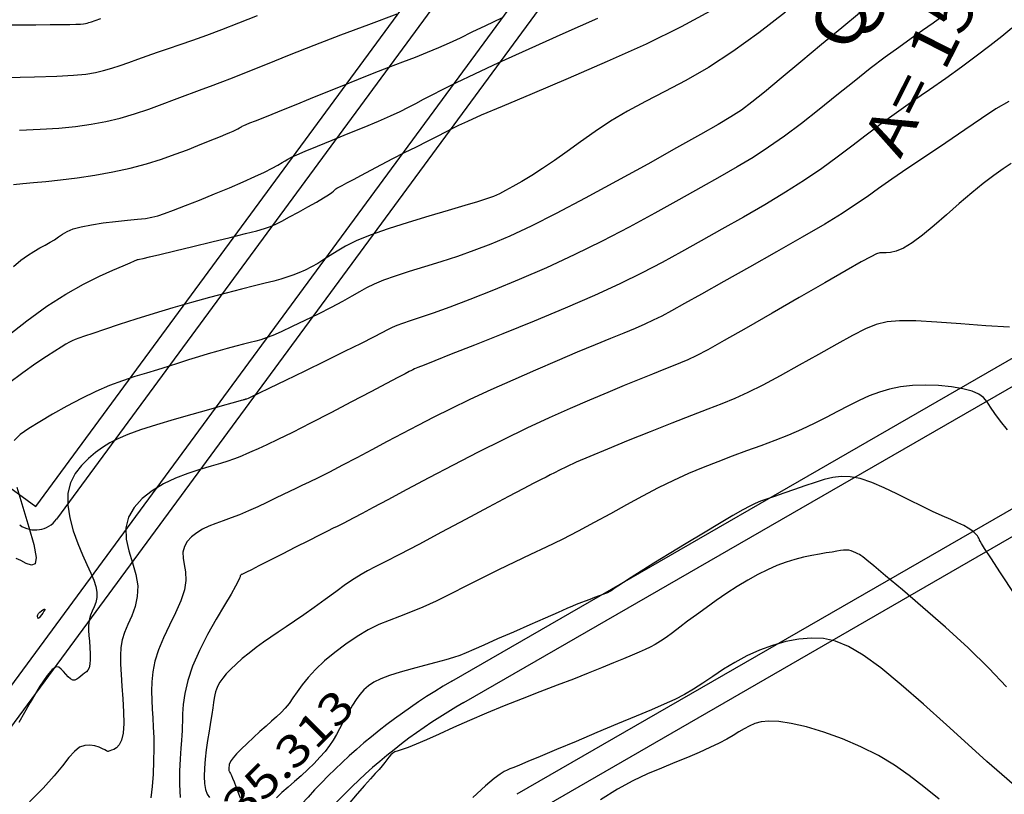
# Model space of a CAD drawing. Units: metres. Extents: x 186724 to 196474, y 1658184 to 1664325.
# Drawn here: x 187444 to 187555, y 1663487 to 1663575 of the extents above; entities that cross this region are included whole.
import ezdxf
from ezdxf.enums import TextEntityAlignment as Align

# ---------------------------------------------------------------- set-up
doc = ezdxf.new("R2010")
doc.units = ezdxf.units.M
doc.header["$MEASUREMENT"] = 0
for name, color, linetype in [('CURVAS', 7, 'Continuous'), ('MEDIDAS', 7, 'Continuous'), ('MF', 7, 'Continuous'), ('NQUADRAS', 7, 'Continuous'), ('URB', 7, 'Continuous')]:
    doc.layers.add(name, color=color, linetype=linetype)
doc.styles.add('ITALICC', font='italicc')
doc.styles.add('ROMANS', font='romans')

# ---------------------------------------------------------------- blocks, each defined once
blk = doc.blocks.new('BLOCO262134')
at = {"layer": 'CURVAS', "color": 251, "linetype": 'Continuous', "flags": 128}
for points in [[(187424.891622, 1663575.102956), (187426.854327, 1663574.817214), (187429.340523, 1663574.619033), (187432.202762, 1663574.500286), (187435.237179, 1663574.441422), (187438.239907, 1663574.42289), (187441.007081, 1663574.425138), (187443.374742, 1663574.431927), (187445.338561, 1663574.440257), (187446.934117, 1663574.450437), (187448.196988, 1663574.462779), (187449.162754, 1663574.477592), (187449.869875, 1663574.495391), (187450.368344, 1663574.517505), (187450.711035, 1663574.545468), (187450.950822, 1663574.580813), (187451.140581, 1663574.625072), (187451.336809, 1663574.682948), (187451.610499, 1663574.771811), (187452.036267, 1663574.912201), (187452.68873, 1663575.124657)], [(187441.93055, 1663568.470474), (187445.191218, 1663568.53608), (187447.721755, 1663568.618415), (187449.602259, 1663568.724588), (187450.998772, 1663568.861617), (187452.077338, 1663569.036518), (187453.003999, 1663569.256311), (187453.918967, 1663569.525279), (187454.859135, 1663569.83677), (187455.835562, 1663570.1814), (187456.85931, 1663570.54978), (187457.94144, 1663570.932527), (187459.093473, 1663571.32442), (187460.328782, 1663571.736906), (187461.661198, 1663572.185598), (187463.104554, 1663572.68611), (187464.672682, 1663573.254054), (187466.384151, 1663573.903218), (187468.276469, 1663574.640088), (187470.391881, 1663575.469322)], [(187443.4906, 1663562.524804), (187445.829695, 1663562.623161), (187447.933961, 1663562.75608), (187449.831936, 1663562.937848), (187451.58155, 1663563.179595), (187453.240733, 1663563.492452), (187454.867416, 1663563.887549), (187456.501125, 1663564.36761), (187458.107771, 1663564.90173), (187459.634857, 1663565.450598), (187461.029891, 1663565.974904), (187462.240377, 1663566.435335), (187463.244803, 1663566.808806), (187464.145591, 1663567.13713), (187465.076141, 1663567.478345), (187466.169857, 1663567.890489), (187467.560142, 1663568.431602), (187469.349955, 1663569.145134), (187471.520479, 1663570.016192), (187474.022456, 1663571.015295), (187476.806626, 1663572.112961), (187479.82373, 1663573.279711), (187483.004795, 1663574.482138), (187486.202, 1663575.671134)], [(187442.795761, 1663556.36082), (187443.857869, 1663556.477285), (187445.056886, 1663556.582037), (187446.468173, 1663556.710242), (187448.140362, 1663556.891435), (187450.015166, 1663557.132637), (187452.007568, 1663557.435237), (187454.032549, 1663557.800627), (187456.005093, 1663558.230195), (187457.852693, 1663558.720442), (187459.552888, 1663559.248304), (187461.095728, 1663559.785827), (187462.471263, 1663560.305057), (187463.669542, 1663560.77804), (187464.685624, 1663561.182997), (187465.534597, 1663561.522852), (187466.236558, 1663561.806702), (187466.811605, 1663562.043647), (187467.279834, 1663562.242785), (187467.659534, 1663562.412), (187467.961763, 1663562.55431), (187468.195773, 1663562.671519), (187468.370812, 1663562.765432), (187468.496132, 1663562.83785), (187468.587826, 1663562.893638), (187468.689353, 1663562.949891), (187468.851016, 1663563.026767), (187469.123118, 1663563.144421), (187469.555961, 1663563.32301), (187470.19091, 1663563.579398), (187471.033582, 1663563.917289), (187472.080656, 1663564.337097), (187473.328811, 1663564.839232), (187474.774726, 1663565.424108), (187476.405126, 1663566.087166), (187478.166917, 1663566.803954), (187479.997053, 1663567.545052), (187481.832487, 1663568.281037), (187483.610171, 1663568.982487), (187485.279028, 1663569.627269), (187486.835856, 1663570.222414), (187488.289419, 1663570.782241), (187489.648485, 1663571.321069), (187490.92182, 1663571.853219), (187492.132101, 1663572.39542), (187493.357644, 1663572.97404), (187494.690677, 1663573.617861), (187496.223427, 1663574.35566), (187498.048121, 1663575.216218)], [(187442.806708, 1663547.104998), (187443.641212, 1663547.801708), (187444.393122, 1663548.352644), (187445.101429, 1663548.806269), (187445.768305, 1663549.189208), (187446.386719, 1663549.522623), (187446.949638, 1663549.827679), (187447.450029, 1663550.125538), (187447.894276, 1663550.432139), (187448.342421, 1663550.742524), (187448.867924, 1663551.046508), (187449.544243, 1663551.333909), (187450.444838, 1663551.594543), (187451.610806, 1663551.820549), (187452.953805, 1663552.01336), (187454.353132, 1663552.176734), (187455.688084, 1663552.314425), (187456.837957, 1663552.430191), (187457.724687, 1663552.532963), (187458.440765, 1663552.652367), (187459.121322, 1663552.823206), (187459.901487, 1663553.080282), (187460.916391, 1663553.458398), (187462.257575, 1663553.978633), (187463.842226, 1663554.607188), (187465.543944, 1663555.296538), (187467.236325, 1663555.999161), (187468.79297, 1663556.667534), (187470.112067, 1663557.262244), (187471.190168, 1663557.776315), (187472.048416, 1663558.210879), (187472.707953, 1663558.567069), (187473.189921, 1663558.846017), (187473.532571, 1663559.056994), (187473.842576, 1663559.241815), (187474.24372, 1663559.45043), (187474.859785, 1663559.73279), (187475.814551, 1663560.138849), (187477.184679, 1663560.700708), (187478.858334, 1663561.379084), (187480.676559, 1663562.116843), (187482.480396, 1663562.856853), (187484.110889, 1663563.541981), (187485.449751, 1663564.129942), (187486.541385, 1663564.637849), (187487.470865, 1663565.09766), (187488.323266, 1663565.541335), (187489.183662, 1663566.000833), (187490.146023, 1663566.512111), (187491.339905, 1663567.127121), (187492.903758, 1663567.901808), (187494.976035, 1663568.892121), (187497.695185, 1663570.154008), (187501.117203, 1663571.708555), (187504.968247, 1663573.437412), (187508.892019, 1663575.187366)], [(187442.039406, 1663539.160009), (187444.301754, 1663540.953385), (187446.564861, 1663542.593643), (187448.730661, 1663543.97768), (187450.73373, 1663545.103997), (187452.516802, 1663545.996498), (187454.022613, 1663546.679084), (187455.1939, 1663547.17566), (187455.996185, 1663547.511525), (187456.486148, 1663547.717566), (187456.743259, 1663547.826068), (187456.846984, 1663547.869312), (187456.876793, 1663547.879584), (187456.91755, 1663547.888362), (187457.075709, 1663547.923904), (187457.463119, 1663548.013664), (187458.191631, 1663548.185095), (187459.373095, 1663548.465649), (187461.063943, 1663548.869521), (187463.09893, 1663549.357857), (187465.257393, 1663549.878547), (187467.318671, 1663550.379477), (187469.0621, 1663550.808536), (187470.329833, 1663551.130994), (187471.215285, 1663551.381651), (187471.874686, 1663551.612692), (187472.464268, 1663551.876298), (187473.14026, 1663552.224654), (187474.015687, 1663552.692262), (187475.03075, 1663553.242912), (187476.082445, 1663553.82271), (187477.067767, 1663554.377764), (187477.88371, 1663554.854185), (187478.454149, 1663555.211184), (187478.810465, 1663555.460399), (187479.010918, 1663555.626572), (187479.113769, 1663555.734445), (187479.177278, 1663555.808761), (187479.256359, 1663555.874341), (187479.392543, 1663555.956322), (187479.624019, 1663556.079922), (187479.98897, 1663556.270358), (187480.525585, 1663556.552846), (187481.260777, 1663556.945096), (187482.176372, 1663557.434794), (187483.242922, 1663558.002119), (187484.430983, 1663558.62725), (187485.711106, 1663559.290364), (187487.047846, 1663559.970331), (187488.381754, 1663560.64078), (187489.647384, 1663561.27403), (187490.779286, 1663561.842399), (187491.712014, 1663562.318206), (187492.436343, 1663562.696982), (187493.167948, 1663563.067108), (187494.178726, 1663563.540178), (187495.740575, 1663564.227785), (187498.125393, 1663565.241523), (187501.496787, 1663566.654007), (187505.585199, 1663568.381941), (187510.012781, 1663570.303051), (187514.401685, 1663572.295063), (187518.37406, 1663574.235703), (187521.638515, 1663576.025615)], [(187530.113526, 1663575.859322), (187527.130357, 1663573.52465), (187524.183135, 1663571.393431), (187521.418514, 1663569.615812), (187518.855193, 1663568.147383), (187516.479885, 1663566.895093), (187514.279301, 1663565.765894), (187512.240153, 1663564.666735), (187510.349178, 1663563.52622), (187508.593209, 1663562.359569), (187506.959102, 1663561.203654), (187505.433716, 1663560.095349), (187504.003907, 1663559.071526), (187502.661584, 1663558.162416), (187501.418851, 1663557.371679), (187500.292865, 1663556.696332), (187499.300781, 1663556.133393), (187498.459756, 1663555.679878), (187497.760966, 1663555.325087), (187497.091672, 1663555.027442), (187496.313154, 1663554.737644), (187495.286694, 1663554.406398), (187493.873574, 1663553.984407), (187491.991177, 1663553.437251), (187489.781291, 1663552.790017), (187487.441807, 1663552.082673), (187485.170616, 1663551.355182), (187483.165607, 1663550.647511), (187481.575557, 1663549.992139), (187480.352774, 1663549.391603), (187479.400454, 1663548.840954), (187478.621791, 1663548.335241), (187477.919981, 1663547.869515), (187477.21605, 1663547.439917), (187476.50236, 1663547.046946), (187475.789106, 1663546.692189), (187475.086481, 1663546.377235), (187474.40468, 1663546.103673), (187473.741196, 1663545.868906), (187473.042714, 1663545.653599), (187472.243215, 1663545.434232), (187471.276683, 1663545.187284), (187470.0771, 1663544.889237), (187468.598889, 1663544.521519), (187466.878236, 1663544.085358), (187464.971763, 1663543.586932), (187462.936096, 1663543.032416), (187460.827858, 1663542.427989), (187458.708478, 1663541.784966), (187456.658597, 1663541.135217), (187454.763661, 1663540.51575), (187453.109113, 1663539.963574), (187451.780399, 1663539.515698), (187450.83186, 1663539.196182), (187450.193417, 1663538.977294), (187449.763889, 1663538.818356), (187449.442094, 1663538.678686), (187449.126849, 1663538.517606), (187448.726796, 1663538.295524), (187448.189862, 1663537.977203), (187447.4738, 1663537.528491), (187446.536361, 1663536.915238), (187445.335295, 1663536.103295), (187443.861767, 1663535.071813), (187442.240579, 1663533.853145)], [(187538.510727, 1663575.745519), (187536.492359, 1663574.0866), (187534.210052, 1663572.187506), (187531.861404, 1663570.224843), (187529.644011, 1663568.375217), (187527.755472, 1663566.815235), (187526.316103, 1663565.661393), (187525.137107, 1663564.789745), (187523.952405, 1663564.016234), (187522.495918, 1663563.156803), (187520.501568, 1663562.027397), (187517.791655, 1663560.501505), (187514.541994, 1663558.682813), (187511.016778, 1663556.732553), (187507.4802, 1663554.811959), (187504.196452, 1663553.082263), (187501.367279, 1663551.667094), (187498.944627, 1663550.53966), (187496.817995, 1663549.635568), (187494.876878, 1663548.890423), (187493.010777, 1663548.239829), (187491.138978, 1663547.630432), (187489.299937, 1663547.053038), (187487.561899, 1663546.509493), (187485.993111, 1663546.001643), (187484.661818, 1663545.531335), (187483.60486, 1663545.095027), (187482.733456, 1663544.667622), (187481.927419, 1663544.218639), (187481.066564, 1663543.717594), (187480.030702, 1663543.134003), (187478.740169, 1663542.451852), (187477.27738, 1663541.712999), (187475.765271, 1663540.973769), (187474.326779, 1663540.290488), (187473.08484, 1663539.719484), (187472.126119, 1663539.300792), (187471.392198, 1663539.009299), (187470.788387, 1663538.803602), (187470.219996, 1663538.642296), (187469.592335, 1663538.483979), (187468.831355, 1663538.294678), (187467.945564, 1663538.070143), (187466.964115, 1663537.813554), (187465.916156, 1663537.52809), (187464.830838, 1663537.216932), (187463.731165, 1663536.883525), (187462.615552, 1663536.53238), (187461.476271, 1663536.168274), (187460.305591, 1663535.795982), (187459.095782, 1663535.420281), (187457.838627, 1663535.040377), (187456.523968, 1663534.63319), (187455.141157, 1663534.170073), (187453.679549, 1663533.622375), (187452.128498, 1663532.961447), (187450.492252, 1663532.173017), (187448.83464, 1663531.300317), (187447.234387, 1663530.400957), (187445.770215, 1663529.532547), (187444.520848, 1663528.752697), (187443.552377, 1663528.0861), (187442.880354, 1663527.425793)], [(187443.189941, 1663522.118635), (187443.867556, 1663519.872911), (187444.556737, 1663517.619331), (187445.109203, 1663515.630579), (187445.376675, 1663514.179343), (187445.257804, 1663513.454478), (187444.838977, 1663513.309526), (187444.25351, 1663513.514199), (187443.634721, 1663513.838208), (187443.115929, 1663514.051265)], [(187547.949645, 1663575.462739), (187546.825218, 1663574.630732), (187545.631166, 1663573.777906), (187544.342997, 1663572.872286), (187542.941565, 1663571.878089), (187541.407724, 1663570.75953), (187539.722327, 1663569.480828), (187537.87962, 1663568.025459), (187535.927411, 1663566.453934), (187533.926902, 1663564.846025), (187531.939295, 1663563.281503), (187530.02579, 1663561.84014), (187528.222267, 1663560.575591), (187526.463317, 1663559.437048), (187524.658213, 1663558.347588), (187522.716225, 1663557.230288), (187520.546623, 1663556.008224), (187518.083714, 1663554.626601), (187515.361943, 1663553.119134), (187512.440794, 1663551.541667), (187509.379748, 1663549.950042), (187506.238287, 1663548.400103), (187503.081823, 1663546.941813), (187499.999493, 1663545.601617), (187497.086364, 1663544.400081), (187494.437504, 1663543.35777), (187492.147979, 1663542.49525), (187490.286779, 1663541.823613), (187488.818583, 1663541.316058), (187487.681992, 1663540.936313), (187486.815607, 1663540.648105), (187486.158028, 1663540.41516), (187485.634163, 1663540.197914), (187485.114138, 1663539.943641), (187484.454384, 1663539.596324), (187483.511336, 1663539.099947), (187482.141424, 1663538.398491), (187480.264288, 1663537.463787), (187478.052399, 1663536.379052), (187475.741436, 1663535.255349), (187473.567076, 1663534.203742), (187471.764999, 1663533.335295), (187470.511042, 1663532.732679), (187469.741683, 1663532.365), (187469.33356, 1663532.172971), (187469.16331, 1663532.097307), (187469.107571, 1663532.078721), (187469.06382, 1663532.067837), (187469.012893, 1663532.054928), (187468.956467, 1663532.040176), (187468.896216, 1663532.023764), (187468.833818, 1663532.005874), (187468.753851, 1663531.982084), (187468.572507, 1663531.929544), (187468.188882, 1663531.820797), (187467.502069, 1663531.628389), (187466.411164, 1663531.324864), (187464.861871, 1663530.894208), (187462.986326, 1663530.36618), (187460.963277, 1663529.781982), (187458.971469, 1663529.182815), (187457.189647, 1663528.60988), (187455.751844, 1663528.092021), (187454.613234, 1663527.608649), (187453.684279, 1663527.126815), (187452.875438, 1663526.613571), (187452.097173, 1663526.035971), (187451.287287, 1663525.364301), (187450.492952, 1663524.581792), (187449.788683, 1663523.674911), (187449.248996, 1663522.630122), (187448.948406, 1663521.433892), (187448.937139, 1663520.086883), (187449.168271, 1663518.646543), (187449.570586, 1663517.184517), (187450.07287, 1663515.77245), (187450.603908, 1663514.481986), (187451.100884, 1663513.367832), (187451.534566, 1663512.416935), (187451.884117, 1663511.599306), (187452.128704, 1663510.884956), (187452.247492, 1663510.243893), (187452.230109, 1663509.650717), (187452.108049, 1663509.098381), (187451.923268, 1663508.584429), (187451.717723, 1663508.106403), (187451.53337, 1663507.661847), (187451.403672, 1663507.244227), (187451.328101, 1663506.83071), (187451.297637, 1663506.394386), (187451.303258, 1663505.908345), (187451.335942, 1663505.345678), (187451.385562, 1663504.692779), (187451.43757, 1663503.98926), (187451.476313, 1663503.288033), (187451.486137, 1663502.642014), (187451.451391, 1663502.104117), (187451.361009, 1663501.711658), (187451.222289, 1663501.439559), (187451.047117, 1663501.247143), (187450.847378, 1663501.093736), (187450.634958, 1663500.938659), (187450.419416, 1663500.754024), (187450.201, 1663500.563087), (187449.977628, 1663500.401892), (187449.74722, 1663500.306481), (187449.507696, 1663500.312898), (187449.257867, 1663500.444539), (187449.000104, 1663500.674209), (187448.737669, 1663500.962069), (187448.473827, 1663501.268276), (187448.211838, 1663501.55299), (187447.944795, 1663501.76314), (187447.625103, 1663501.792731), (187447.194996, 1663501.52254), (187446.596707, 1663500.833342), (187445.77247, 1663499.605914), (187444.688325, 1663497.778404), (187443.405529, 1663495.518458)], [(187555.74623, 1663574.03413), (187554.594597, 1663573.109643), (187553.239182, 1663572.039971), (187551.710359, 1663570.864987), (187550.0385, 1663569.624563), (187548.256675, 1663568.353613), (187546.408747, 1663567.067196), (187544.541273, 1663565.775412), (187542.700814, 1663564.488359), (187540.933927, 1663563.216137), (187539.26688, 1663561.964317), (187537.64477, 1663560.720362), (187535.992401, 1663559.467207), (187534.234579, 1663558.18779), (187532.296108, 1663556.865046), (187530.12843, 1663555.489789), (187527.789527, 1663554.084351), (187525.364022, 1663552.678942), (187522.936532, 1663551.303773), (187520.591678, 1663549.989052), (187518.377782, 1663548.75249), (187516.197977, 1663547.561795), (187513.919095, 1663546.372173), (187511.407972, 1663545.138834), (187508.53144, 1663543.816983), (187505.222905, 1663542.38463), (187501.68206, 1663540.910988), (187498.175167, 1663539.488069), (187494.96849, 1663538.207887), (187492.328291, 1663537.162456), (187490.449242, 1663536.417722), (187489.239645, 1663535.935361), (187488.536211, 1663535.650981), (187488.175648, 1663535.50019), (187487.994667, 1663535.418597), (187487.837465, 1663535.342283), (187487.578185, 1663535.209228), (187487.098457, 1663534.957884), (187486.279912, 1663534.526703), (187485.004179, 1663533.85414), (187483.206805, 1663532.907522), (187481.039002, 1663531.769677), (187478.705899, 1663530.55231), (187476.412622, 1663529.367125), (187474.364301, 1663528.325826), (187472.719684, 1663527.513871), (187471.451997, 1663526.911733), (187470.488088, 1663526.473637), (187469.754803, 1663526.15381), (187469.178989, 1663525.906478), (187468.688367, 1663525.691054), (187468.214155, 1663525.487703), (187467.688445, 1663525.281775), (187467.043332, 1663525.058622), (187466.210906, 1663524.803595), (187465.14643, 1663524.501779), (187463.897841, 1663524.137183), (187462.536246, 1663523.693553), (187461.13275, 1663523.154631), (187459.75846, 1663522.504161), (187458.482089, 1663521.730052), (187457.36277, 1663520.836869), (187456.457243, 1663519.833344), (187455.822248, 1663518.728207), (187455.514526, 1663517.530188), (187455.558654, 1663516.252132), (187455.850558, 1663514.92334), (187456.254005, 1663513.577228), (187456.63276, 1663512.247209), (187456.850587, 1663510.9667), (187456.808176, 1663509.7629), (187456.553918, 1663508.638151), (187456.173128, 1663507.588577), (187455.751121, 1663506.610306), (187455.373214, 1663505.699462), (187455.10742, 1663504.843626), (187454.952552, 1663503.996198), (187454.890121, 1663503.10203), (187454.90164, 1663502.105978), (187454.96862, 1663500.952895), (187455.070306, 1663499.614898), (187455.176887, 1663498.173163), (187455.256284, 1663496.736127), (187455.276418, 1663495.412229), (187455.205211, 1663494.309907), (187455.022872, 1663493.509292), (187454.758759, 1663492.97729), (187454.454518, 1663492.652497), (187454.151794, 1663492.473512), (187453.892232, 1663492.378932), (187453.707691, 1663492.317077), (187453.59087, 1663492.27516), (187453.524686, 1663492.250117), (187453.49205, 1663492.238884), (187453.475877, 1663492.238396), (187453.457706, 1663492.247577), (187453.413573, 1663492.273302), (187453.318144, 1663492.324435), (187453.14608, 1663492.409839), (187452.872046, 1663492.538376), (187452.480182, 1663492.707448), (187451.992538, 1663492.86861), (187451.440643, 1663492.961955), (187450.856024, 1663492.927575), (187450.270209, 1663492.705563), (187449.696674, 1663492.247324), (187449.076691, 1663491.549509), (187448.333479, 1663490.620081), (187447.390259, 1663489.467004), (187446.170251, 1663488.09824), (187444.628387, 1663486.526723)], [(187555.388758, 1663565.755493), (187553.912805, 1663564.939206), (187552.31073, 1663563.843083), (187550.400366, 1663562.532359), (187548.271229, 1663561.094638), (187546.080754, 1663559.623115), (187543.986375, 1663558.210986), (187542.145527, 1663556.951446), (187540.65414, 1663555.903175), (187539.362128, 1663554.986789), (187538.057899, 1663554.08839), (187536.529863, 1663553.094077), (187534.566426, 1663551.889951), (187532.034593, 1663550.403987), (187529.115738, 1663548.731655), (187526.06983, 1663547.010297), (187523.156839, 1663545.377257), (187520.636733, 1663543.969879), (187518.698979, 1663542.889069), (187517.251033, 1663542.08998), (187516.129847, 1663541.491328), (187515.172374, 1663541.011829), (187514.215567, 1663540.570198), (187513.119164, 1663540.095556), (187511.834044, 1663539.558645), (187510.333872, 1663538.940612), (187508.592313, 1663538.222603), (187506.58303, 1663537.385764), (187504.302293, 1663536.421456), (187501.836791, 1663535.361893), (187499.295817, 1663534.249501), (187496.788663, 1663533.126707), (187494.424624, 1663532.035939), (187492.285028, 1663531.009491), (187490.339349, 1663530.039127), (187488.529096, 1663529.106477), (187486.79578, 1663528.193175), (187485.08091, 1663527.28085), (187483.34626, 1663526.359989), (187481.634661, 1663525.456498), (187480.009206, 1663524.605135), (187478.532992, 1663523.840662), (187477.269113, 1663523.197838), (187476.25627, 1663522.697665), (187475.435591, 1663522.30612), (187474.723811, 1663521.975419), (187474.037665, 1663521.657781), (187473.293888, 1663521.305423), (187472.429945, 1663520.883857), (187471.466228, 1663520.411771), (187470.443861, 1663519.921146), (187469.403966, 1663519.443962), (187468.387667, 1663519.012201), (187467.428822, 1663518.647709), (187466.532233, 1663518.331786), (187465.695438, 1663518.035597), (187464.915976, 1663517.730308), (187464.191383, 1663517.387083), (187463.524549, 1663516.982654), (187462.939766, 1663516.516015), (187462.466678, 1663515.991728), (187462.134928, 1663515.414354), (187461.97416, 1663514.788455), (187461.99292, 1663514.113898), (187462.115362, 1663513.371774), (187462.244546, 1663512.53848), (187462.283527, 1663511.590414), (187462.135364, 1663510.503973), (187461.735264, 1663509.268091), (187461.14703, 1663507.921845), (187460.466615, 1663506.516851), (187459.789973, 1663505.104724), (187459.213057, 1663503.737076), (187458.809972, 1663502.454784), (187458.56744, 1663501.25576), (187458.450332, 1663500.127178), (187458.423521, 1663499.056211), (187458.451882, 1663498.030032), (187458.504165, 1663497.031348), (187458.564644, 1663496.024997), (187458.62147, 1663494.971349), (187458.662793, 1663493.830776), (187458.676766, 1663492.563648), (187458.653255, 1663491.154518), (187458.588988, 1663489.684661), (187458.482406, 1663488.259533), (187458.331952, 1663486.984593)], [(187555.657573, 1663558.746836), (187554.762638, 1663558.133506), (187553.703598, 1663557.375583), (187552.50451, 1663556.469244), (187551.189431, 1663555.410668), (187549.78828, 1663554.21243), (187548.354425, 1663552.952686), (187546.947094, 1663551.72599), (187545.625515, 1663550.626894), (187544.448919, 1663549.74995), (187543.463082, 1663549.162804), (187542.659984, 1663548.825466), (187542.018154, 1663548.671042), (187541.516119, 1663548.632635), (187541.132409, 1663548.643348), (187540.819587, 1663548.632622), (187540.426362, 1663548.515231), (187539.775475, 1663548.202286), (187538.689669, 1663547.604899), (187536.991688, 1663546.634179), (187534.584817, 1663545.24631), (187531.694512, 1663543.57776), (187528.626773, 1663541.810068), (187525.6876, 1663540.124774), (187523.182992, 1663538.70342), (187521.335208, 1663537.679098), (187520.031548, 1663536.991123), (187519.075572, 1663536.530362), (187518.27084, 1663536.187682), (187517.42091, 1663535.853953), (187516.364555, 1663535.438825), (187515.081389, 1663534.927091), (187513.586239, 1663534.322325), (187511.893929, 1663533.628102), (187510.019287, 1663532.847999), (187507.975148, 1663531.983306), (187505.766381, 1663531.026173), (187503.395868, 1663529.966464), (187500.866486, 1663528.794045), (187498.181116, 1663527.49878), (187495.363777, 1663526.085594), (187492.523044, 1663524.619653), (187489.788634, 1663523.181183), (187487.290261, 1663521.85041), (187485.157642, 1663520.70756), (187483.485715, 1663519.812457), (187482.230319, 1663519.143319), (187481.312514, 1663518.657961), (187480.653362, 1663518.314199), (187480.173924, 1663518.069849), (187479.792855, 1663517.881459), (187479.419184, 1663517.700507), (187478.959534, 1663517.477201), (187478.320527, 1663517.161751), (187477.408787, 1663516.704368), (187476.171523, 1663516.07666), (187474.718302, 1663515.335839), (187473.199277, 1663514.560516), (187471.764601, 1663513.829302), (187470.564428, 1663513.220808), (187469.711213, 1663512.79364), (187469.166625, 1663512.526389), (187468.854631, 1663512.377642), (187468.699201, 1663512.305986), (187468.624305, 1663512.270005), (187468.567009, 1663512.235255), (187468.516762, 1663512.19516), (187468.476113, 1663512.150112), (187468.447608, 1663512.100502), (187468.433794, 1663512.046723), (187468.427186, 1663511.975664), (187468.380167, 1663511.820207), (187468.235086, 1663511.499732), (187467.934294, 1663510.933618), (187467.420141, 1663510.041246), (187466.662356, 1663508.774201), (187465.740181, 1663507.212905), (187464.760237, 1663505.469982), (187463.829143, 1663503.658061), (187463.053521, 1663501.889769), (187462.513413, 1663500.261893), (187462.18255, 1663498.807868), (187462.008084, 1663497.54529), (187461.937168, 1663496.491754), (187461.916956, 1663495.664855), (187461.902717, 1663495.058703), (187461.882201, 1663494.573459), (187461.851276, 1663494.085797), (187461.805809, 1663493.472394), (187461.741666, 1663492.609923), (187461.661837, 1663491.419345), (187461.597785, 1663489.99876), (187461.588098, 1663488.490551), (187461.671362, 1663487.037104)], [(187555.476111, 1663540.216016), (187552.801073, 1663540.392963), (187549.971084, 1663540.603182), (187547.242721, 1663540.797972), (187544.872563, 1663540.928634), (187543.039983, 1663540.949382), (187541.615538, 1663540.826089), (187540.392577, 1663540.527544), (187539.164452, 1663540.022535), (187537.724512, 1663539.27985), (187535.925706, 1663538.290483), (187533.859374, 1663537.134254), (187531.676451, 1663535.913187), (187529.527876, 1663534.729309), (187527.564584, 1663533.684643), (187525.887033, 1663532.850175), (187524.393756, 1663532.172719), (187522.93281, 1663531.568049), (187521.352247, 1663530.951939), (187519.500123, 1663530.240162), (187517.281554, 1663529.374963), (187514.82991, 1663528.404471), (187512.335622, 1663527.403289), (187509.989123, 1663526.446018), (187507.980844, 1663525.607258), (187506.452023, 1663524.943305), (187505.347124, 1663524.437225), (187504.561419, 1663524.053779), (187503.990176, 1663523.757728), (187503.528669, 1663523.513831), (187503.068883, 1663523.280689), (187502.489677, 1663522.992256), (187501.666627, 1663522.576326), (187500.475307, 1663521.960693), (187498.791292, 1663521.073152), (187496.552875, 1663519.877241), (187493.949213, 1663518.479489), (187491.23218, 1663517.022166), (187488.65365, 1663515.647546), (187486.465497, 1663514.497902), (187484.84874, 1663513.672826), (187483.700969, 1663513.10119), (187482.848922, 1663512.669184), (187482.119332, 1663512.263001), (187481.338937, 1663511.768832), (187480.374902, 1663511.102504), (187479.256123, 1663510.298381), (187478.051923, 1663509.420467), (187476.831628, 1663508.532762), (187475.664562, 1663507.699267), (187474.60422, 1663506.96807), (187473.640769, 1663506.323604), (187472.748544, 1663505.734392), (187471.90188, 1663505.168952), (187471.075114, 1663504.595805), (187470.250817, 1663503.991673), (187469.444497, 1663503.366082), (187468.6799, 1663502.736759), (187467.980772, 1663502.121431), (187467.370857, 1663501.537826), (187466.868002, 1663501.000333), (187466.466461, 1663500.509999), (187466.154586, 1663500.064532), (187465.920735, 1663499.661639), (187465.753259, 1663499.29903), (187465.639283, 1663498.967791), (187465.561, 1663498.632519), (187465.499369, 1663498.251188), (187465.435352, 1663497.781774), (187465.34991, 1663497.182251), (187465.229419, 1663496.423835), (187465.081919, 1663495.530704), (187464.920864, 1663494.540276), (187464.75971, 1663493.489971), (187464.611911, 1663492.417207), (187464.490779, 1663491.358642), (187464.409055, 1663490.34789), (187464.379337, 1663489.417804), (187464.414223, 1663488.601235), (187464.526312, 1663487.931037), (187464.72288, 1663487.42358), (187464.98993, 1663487.029295)], [(187555.231927, 1663528.606297), (187554.448121, 1663529.601403), (187553.796177, 1663530.461539), (187553.31692, 1663531.181663), (187552.931717, 1663531.775881), (187552.532071, 1663532.263083), (187552.009483, 1663532.66216), (187551.255455, 1663532.992003), (187550.195626, 1663533.266409), (187548.892174, 1663533.478795), (187547.441414, 1663533.617487), (187545.939662, 1663533.670807), (187544.483232, 1663533.627079), (187543.146084, 1663533.47768), (187541.912746, 1663533.22619), (187540.745393, 1663532.879245), (187539.606199, 1663532.443477), (187538.457336, 1663531.925521), (187537.266596, 1663531.334657), (187536.024236, 1663530.690748), (187534.72613, 1663530.016307), (187533.368152, 1663529.333843), (187531.946176, 1663528.665867), (187530.458989, 1663528.029295), (187528.917014, 1663527.418657), (187527.333589, 1663526.822889), (187525.722049, 1663526.230926), (187524.095731, 1663525.631703), (187522.464225, 1663525.013502), (187520.822137, 1663524.361986), (187519.160325, 1663523.662162), (187517.46965, 1663522.899042), (187515.740972, 1663522.057632), (187513.96893, 1663521.13087), (187512.163293, 1663520.143406), (187510.337607, 1663519.127819), (187508.505422, 1663518.116687), (187506.680284, 1663517.142588), (187504.872046, 1663516.22869), (187503.075773, 1663515.360523), (187501.282834, 1663514.514207), (187499.484599, 1663513.66586), (187497.672437, 1663512.791602), (187495.845625, 1663511.878383), (187494.03508, 1663510.956481), (187492.279625, 1663510.067004), (187490.618085, 1663509.25106), (187489.089284, 1663508.549757), (187487.717124, 1663507.986528), (187486.465814, 1663507.514103), (187485.284641, 1663507.067536), (187484.122891, 1663506.581882), (187482.929851, 1663505.992195), (187481.672713, 1663505.251971), (187480.390284, 1663504.388473), (187479.139279, 1663503.447406), (187477.976412, 1663502.474474), (187476.958396, 1663501.515383), (187476.125563, 1663500.609015), (187475.452715, 1663499.766976), (187474.898275, 1663498.994051), (187474.420662, 1663498.295023), (187473.978299, 1663497.674677), (187473.533903, 1663497.131316), (187473.067384, 1663496.637316), (187472.562949, 1663496.158572), (187472.004804, 1663495.660978), (187471.377157, 1663495.110429), (187470.675342, 1663494.485586), (187469.939211, 1663493.816178), (187469.219746, 1663493.144702), (187468.567927, 1663492.513653), (187468.034735, 1663491.965527), (187467.65717, 1663491.532022), (187467.416312, 1663491.201644), (187467.27926, 1663490.952102), (187467.213114, 1663490.761105), (187467.184972, 1663490.60636), (187467.167563, 1663490.469456), (187467.156133, 1663490.347504), (187467.151556, 1663490.241496), (187467.154708, 1663490.152421), (187467.166462, 1663490.081272), (187467.188284, 1663490.024932), (187467.223997, 1663489.963855), (187467.278013, 1663489.874389), (187467.354744, 1663489.73288), (187467.458603, 1663489.515675), (187467.593285, 1663489.203243), (187467.759612, 1663488.792535), (187467.957687, 1663488.284624), (187468.187616, 1663487.680582), (187468.449502, 1663486.981483)], [(187556.07291, 1663509.975083), (187554.459349, 1663512.425385), (187553.343521, 1663514.133728), (187552.654497, 1663515.196871), (187552.286557, 1663515.776209), (187552.133981, 1663516.033139), (187552.091051, 1663516.129058), (187552.068151, 1663516.199571), (187552.040088, 1663516.277112), (187551.997774, 1663516.368326), (187551.932121, 1663516.479855), (187551.834042, 1663516.618342), (187551.692442, 1663516.789113), (187551.488207, 1663516.992222), (187551.200218, 1663517.226407), (187550.807354, 1663517.490405), (187550.288494, 1663517.782952), (187549.626304, 1663518.105582), (187548.818582, 1663518.471006), (187547.866912, 1663518.894731), (187546.772877, 1663519.392265), (187545.53806, 1663519.979115), (187544.174325, 1663520.657162), (187542.734657, 1663521.373779), (187541.282322, 1663522.062715), (187539.880584, 1663522.657716), (187538.592708, 1663523.092531), (187537.461186, 1663523.317797), (187536.445401, 1663523.351711), (187535.483964, 1663523.229361), (187534.515484, 1663522.985834), (187533.478571, 1663522.656219), (187532.334713, 1663522.274263), (187531.136904, 1663521.868353), (187529.961021, 1663521.465537), (187528.882937, 1663521.092863), (187527.978527, 1663520.777378), (187527.287413, 1663520.529437), (187526.70421, 1663520.292624), (187526.08728, 1663519.993833), (187525.294986, 1663519.559955), (187524.185692, 1663518.917881), (187522.668126, 1663518.022545), (187520.852478, 1663516.941043), (187518.899304, 1663515.768512), (187516.969162, 1663514.600089), (187515.222608, 1663513.530911), (187513.786905, 1663512.637123), (187512.656152, 1663511.91891), (187511.791157, 1663511.357464), (187511.152725, 1663510.933978), (187510.701663, 1663510.629644), (187510.395528, 1663510.423635), (187510.178884, 1663510.287036), (187509.993044, 1663510.188914), (187509.779321, 1663510.098336), (187509.479028, 1663509.984367), (187509.052945, 1663509.824853), (187508.539709, 1663509.632757), (187507.997421, 1663509.429822), (187507.484184, 1663509.237791), (187507.058101, 1663509.078406), (187506.746371, 1663508.960825), (187506.452585, 1663508.843858), (187506.04943, 1663508.673729), (187505.409593, 1663508.396663), (187504.405764, 1663507.958883), (187502.962987, 1663507.328999), (187501.215741, 1663506.565157), (187499.35086, 1663505.747888), (187497.555181, 1663504.957724), (187496.01554, 1663504.275194), (187494.862898, 1663503.759278), (187494.00473, 1663503.382745), (187493.292635, 1663503.096811), (187492.578216, 1663502.852695), (187491.713071, 1663502.601612), (187490.591972, 1663502.305136), (187489.28237, 1663501.966264), (187487.894886, 1663501.598349), (187486.54014, 1663501.214745), (187485.328754, 1663500.828805), (187484.344923, 1663500.448733), (187483.567141, 1663500.06213), (187482.947474, 1663499.651451), (187482.43799, 1663499.199146), (187481.990756, 1663498.68767), (187481.565995, 1663498.105961), (187481.156544, 1663497.468911), (187480.763398, 1663496.797899), (187480.387549, 1663496.114301), (187480.02999, 1663495.439497), (187479.687725, 1663494.789303), (187479.341797, 1663494.157283), (187478.96926, 1663493.531441), (187478.547168, 1663492.899779), (187478.052574, 1663492.250301), (187477.469872, 1663491.57513), (187476.812818, 1663490.882871), (187476.102506, 1663490.18625), (187475.360032, 1663489.497993), (187474.606491, 1663488.830826), (187473.865404, 1663488.194095), (187473.169992, 1663487.583635), (187472.555902, 1663486.9919)], [(187555.1356, 1663499.53635), (187553.145285, 1663501.664387), (187550.789156, 1663503.957488), (187548.230016, 1663506.295297), (187545.67967, 1663508.531689), (187543.349926, 1663510.520541), (187541.452588, 1663512.115729), (187540.140635, 1663513.214591), (187539.331733, 1663513.888314), (187538.884722, 1663514.251549), (187538.65844, 1663514.418945), (187538.511725, 1663514.50515), (187538.329386, 1663514.602969), (187538.100118, 1663514.717822), (187537.838586, 1663514.833281), (187537.559454, 1663514.932921), (187537.277386, 1663515.000314), (187536.999615, 1663515.023116), (187536.703636, 1663515.005302), (187536.359514, 1663514.954928), (187535.937313, 1663514.88005), (187535.407095, 1663514.788726), (187534.747797, 1663514.685766), (187533.973842, 1663514.563005), (187533.108527, 1663514.409028), (187532.175147, 1663514.212426), (187531.196998, 1663513.961785), (187530.192655, 1663513.646689), (187529.161798, 1663513.2607), (187528.099388, 1663512.798373), (187527.000386, 1663512.254266), (187525.85975, 1663511.622934), (187524.678036, 1663510.904775), (187523.478185, 1663510.123543), (187522.288731, 1663509.308835), (187521.138209, 1663508.490245), (187520.055156, 1663507.697369), (187519.062699, 1663506.956117), (187518.162338, 1663506.277657), (187517.350164, 1663505.669472), (187516.622269, 1663505.139045), (187515.974744, 1663504.69386), (187515.395592, 1663504.33439), (187514.84045, 1663504.033073), (187514.256863, 1663503.755339), (187513.592379, 1663503.466617), (187512.794543, 1663503.132335), (187511.820301, 1663502.72479), (187510.664185, 1663502.243742), (187509.330124, 1663501.695821), (187507.822051, 1663501.087655), (187506.143894, 1663500.42587), (187504.307222, 1663499.717267), (187502.354152, 1663498.969319), (187500.33444, 1663498.189672), (187498.297841, 1663497.385972), (187496.294111, 1663496.565864), (187494.37164, 1663495.741558), (187492.573364, 1663494.943516), (187490.940853, 1663494.206767), (187489.515679, 1663493.56634), (187488.339411, 1663493.057262), (187487.438021, 1663492.701191), (187486.775082, 1663492.466302), (187486.298565, 1663492.307401), (187485.956444, 1663492.179292), (187485.696691, 1663492.03678), (187485.472898, 1663491.843336), (187485.261136, 1663491.597085), (187485.043095, 1663491.304817), (187484.800465, 1663490.973324), (187484.514936, 1663490.609395), (187484.167065, 1663490.210995), (187483.732872, 1663489.740777), (187483.187246, 1663489.152572), (187482.505073, 1663488.400206), (187481.661242, 1663487.437508), (187480.650908, 1663486.243119)], [(187556.041585, 1663488.395868), (187554.600166, 1663489.611538), (187552.90644, 1663491.102066), (187550.78394, 1663493.025553), (187548.3415, 1663495.250173), (187545.759273, 1663497.571622), (187543.217415, 1663499.785592), (187540.896081, 1663501.687777), (187538.928881, 1663503.119404), (187537.263245, 1663504.103834), (187535.800057, 1663504.709962), (187534.440203, 1663505.006683), (187533.084567, 1663505.06289), (187531.656752, 1663504.938696), (187530.171234, 1663504.659088), (187528.665208, 1663504.240269), (187527.175869, 1663503.698444), (187525.74041, 1663503.049818), (187524.388468, 1663502.314603), (187523.11945, 1663501.529054), (187521.925201, 1663500.733434), (187520.797571, 1663499.968006), (187519.728406, 1663499.273034), (187518.695633, 1663498.672513), (187517.6215, 1663498.125371), (187516.414331, 1663497.574268), (187514.982452, 1663496.961865), (187513.234188, 1663496.230822), (187511.124482, 1663495.346821), (187508.794732, 1663494.367625), (187506.432954, 1663493.374021), (187504.227163, 1663492.446795), (187502.365375, 1663491.666733), (187500.986263, 1663491.093206), (187500.031139, 1663490.699934), (187499.391972, 1663490.439223), (187498.960731, 1663490.263379), (187498.629387, 1663490.124709), (187498.290512, 1663489.96529), (187497.839089, 1663489.686284), (187497.170703, 1663489.178628), (187496.180941, 1663488.333256), (187494.765387, 1663487.041103)], [(187547.516271, 1663486.838098), (187545.787438, 1663488.219948), (187544.133056, 1663489.499119), (187542.454103, 1663490.680896), (187540.651557, 1663491.770567), (187538.662083, 1663492.768577), (187536.56509, 1663493.656012), (187534.475679, 1663494.409119), (187532.508947, 1663495.004141), (187530.779992, 1663495.417327), (187529.374256, 1663495.634451), (187528.258555, 1663495.679407), (187527.370049, 1663495.58562), (187526.645897, 1663495.386515), (187526.023258, 1663495.115515), (187525.442342, 1663494.800565), (187524.855561, 1663494.447686), (187524.218375, 1663494.057419), (187523.486246, 1663493.630308), (187522.614634, 1663493.166891), (187521.570927, 1663492.667941), (187520.370211, 1663492.13514), (187519.039497, 1663491.570399), (187517.605796, 1663490.975631), (187516.096121, 1663490.352746), (187514.527612, 1663489.69007), (187512.877928, 1663488.921573), (187511.114857, 1663487.967637), (187509.206189, 1663486.748647)], [(187445.63022, 1663507.270481), (187445.547059, 1663507.401093), (187445.518498, 1663507.475135), (187445.511206, 1663507.569505), (187445.541813, 1663507.685266), (187445.62695, 1663507.823482), (187445.774557, 1663507.980868), (187445.957822, 1663508.136741), (187446.141244, 1663508.26607), (187446.289322, 1663508.343824), (187446.366555, 1663508.34497), (187446.348476, 1663508.254036), (187446.254755, 1663508.093775), (187446.116098, 1663507.896498), (187445.96321, 1663507.694518), (187445.826794, 1663507.520145), (187445.730866, 1663507.398309), (187445.67268, 1663507.324409), (187445.642801, 1663507.28646), (187445.631793, 1663507.272478), (187445.63022, 1663507.270481), (187445.63022, 1663507.270481)]]:
    blk.add_lwpolyline(points, dxfattribs=at)

msp = doc.modelspace()

# ---------------------------------------------------------------- linework, layer by layer
at = {"layer": 'MF', "color": 4, "linetype": 'Continuous'}
for p, q in [((187447.69, 1663518.51), (187554.05, 1663663.11)), ((187559.73, 1663659.02), (187430.55, 1663483.41)), ((187493.75, 1663497.79), (187653.09, 1663589.61))]:
    msp.add_line(p, q, dxfattribs=at)
for centre, radius, start, end in [((187445.27, 1663520.29), 3, 233.9803, 323.6631), ((187526.08, 1663441.69), 64.75, 119.9539, 149.9286)]:
    msp.add_arc(centre, radius, start, end, dxfattribs=at)
at = {"layer": 'URB', "color": 3, "linetype": 'Continuous'}
for p, q in [((187445.32, 1663519.94), (187551.98, 1663664.94)), ((187562.09, 1663657.59), (187432.77, 1663481.78)), ((187492.38, 1663500.17), (187652.05, 1663592.19)), ((187681.34, 1663588.86), (187501.12, 1663485.01)), ((187392.8, 1663558.13), (187445.32, 1663519.94))]:
    msp.add_line(p, q, dxfattribs=at)
at = {"layer": 'URB', "color": 4, "linetype": 'Continuous'}
for p, q in [((187447.69, 1663518.51), (187554.05, 1663663.11)), ((187559.73, 1663659.02), (187430.55, 1663483.41)), ((187679.96, 1663591.25), (187499.74, 1663487.39)), ((187493.75, 1663497.79), (187653.09, 1663589.61))]:
    msp.add_line(p, q, dxfattribs=at)
for centre, radius, start, end in [((187445.27, 1663520.29), 3, 233.9803, 323.6632), ((187526.08, 1663441.69), 64.75, 119.9539, 149.9286)]:
    msp.add_arc(centre, radius, start, end, dxfattribs=at)
at = {"layer": 'URB', "color": 3, "linetype": 'Continuous'}
msp.add_arc((187526.08, 1663441.69), 67.5, 119.9539, 149.9286, dxfattribs=at)

# ---------------------------------------------------------------- block references
at = {"layer": 'CURVAS'}
msp.add_blockref('BLOCO262134', (0, 0), dxfattribs=at)

# ---------------------------------------------------------------- texts
at = {"layer": 'MEDIDAS', "color": 7}
for s, height, rotation, style, width, p, p2 in [('A= 15482.275 m2', 5, 63.1856, 'ITALICC', 0.818934, (187543.12, 1663559.17), (187571.18, 1663614.68)), ('35.313', 3.6, 44.9411, 'ROMANS', 0.999481, (187468.68, 1663484.07), (187481.66, 1663497.02))]:
    msp.add_text(s, height=height, rotation=rotation, dxfattribs=dict(at, style=style, width=width)).set_placement(p, p2, align=Align.FIT)
at = {"layer": 'NQUADRAS', "color": 7, "style": 'ITALICC', "width": 0.926724}
msp.add_text('QUADRA O', height=5.6, rotation=63.1856, dxfattribs=at).set_placement((187537.46, 1663571), (187556.85, 1663609.38), align=Align.FIT)

doc.saveas('drawing.dxf')
